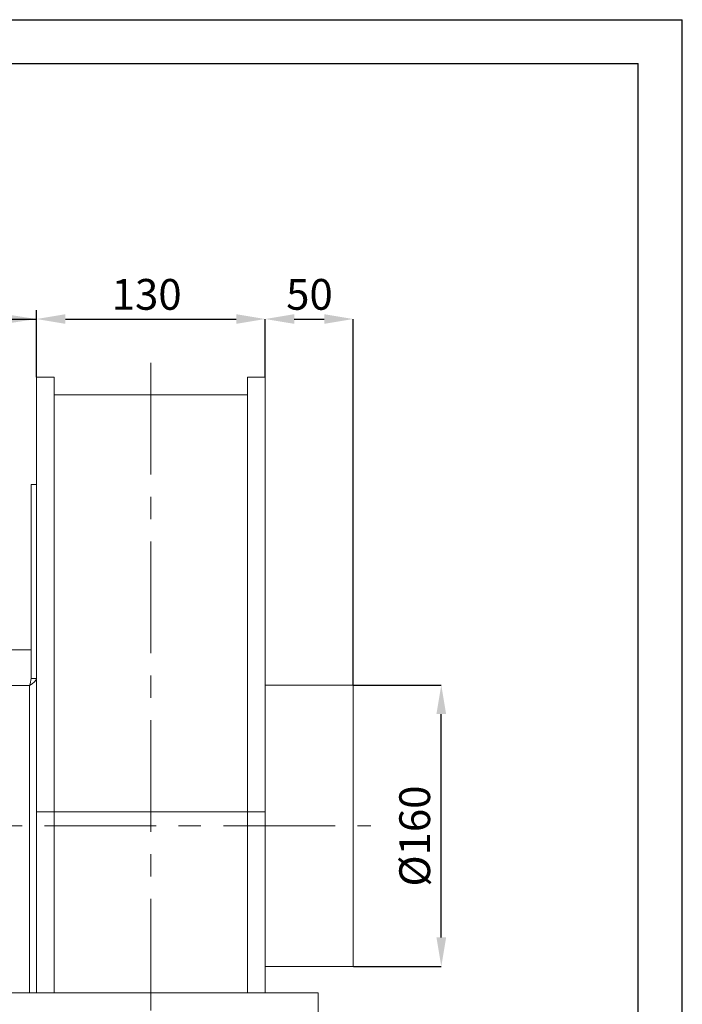
# Model space of a CAD drawing. Units: millimetres. Extents: x 0 to 2100, y 0 to 1485.
# Drawn here: x 1724 to 2100, y 925 to 1485 of the extents above; entities that cross this region are included whole.
import ezdxf

# ---------------------------------------------------------------- set-up
doc = ezdxf.new("R2010")
doc.units = ezdxf.units.MM
doc.header["$LTSCALE"] = 5
doc.header["$PDSIZE"] = -1
doc.linetypes.add('CENTERX2', pattern=[20.32, 12.7, -2.54, 2.54, -2.54])
doc.layers.add('QUOTE', color=5, linetype='Continuous')
doc.styles.add('SLDTEXTSTYLE1', font='GOTHIC.TTF', dxfattribs={"width": 0.913})
doc.dimstyles.new('SLDDIMSTYLE0', dxfattribs={"dimtxt": 17.5, "dimasz": 16.51, "dimexe": 0, "dimexo": 0.0625, "dimgap": 4.375, "dimtad": 1, "dimrnd": 1e-09, "dimzin": 12, "dimdsep": 46, "dimtxsty": 'SLDTEXTSTYLE1', "dimsah": 1, "dimcen": 0.09, "dimadec": 0, "dimazin": 3, "dimtfac": 1, "dimtofl": 0, "dimtmove": 0, "dimatfit": 3, "dimfxl": 0, "dimfrac": 2, "dimtolj": 1, "dimtzin": 12, "dimarcsym": 0})
doc.dimstyles.new('SLDDIMSTYLE1', dxfattribs={"dimtxt": 17.5, "dimasz": 16.51, "dimexe": 0, "dimexo": 0.0625, "dimgap": 4.375, "dimtad": 1, "dimdec": 0, "dimrnd": 1e-09, "dimzin": 12, "dimdsep": 46, "dimtxsty": 'SLDTEXTSTYLE1', "dimsah": 1, "dimcen": 0.09, "dimadec": 0, "dimazin": 3, "dimtfac": 1, "dimtdec": 0, "dimtofl": 0, "dimtmove": 0, "dimatfit": 3, "dimfxl": 0, "dimfrac": 2, "dimtolj": 1, "dimtzin": 12, "dimarcsym": 0})
doc.dimstyles.new('SLDDIMSTYLE2', dxfattribs={"dimtxt": 17.5, "dimasz": 16.51, "dimexe": 0, "dimexo": 0.0625, "dimgap": 4.375, "dimtad": 1, "dimrnd": 1e-09, "dimzin": 12, "dimdsep": 46, "dimtxsty": 'SLDTEXTSTYLE1', "dimsah": 1, "dimcen": 0.09, "dimadec": 0, "dimazin": 3, "dimtfac": 1, "dimtmove": 0, "dimatfit": 0, "dimfxl": 0, "dimfrac": 2, "dimtolj": 1, "dimtzin": 12, "dimarcsym": 0})

# ---------------------------------------------------------------- blocks, each defined once
blk = doc.blocks.new('_D_7')
at = {"layer": 'QUOTE', "transparency": 16777216}
for p, q in [((1442.66, 1096.69), (1442.66, 1319.82)), ((1733.08, 1286.71), (1733.08, 1319.82)), ((1442.66, 1314.82), (1733.08, 1314.82))]:
    blk.add_line(p, q, dxfattribs=at)
for points in [[(1442.66, 1314.82), (1459.17, 1312.28), (1459.17, 1317.36)], [(1733.08, 1314.82), (1716.57, 1317.36), (1716.57, 1312.28)]]:
    blk.add_solid(points, dxfattribs=at)
at = {"layer": 'QUOTE', "transparency": 16777216, "insert": (1567.57, 1337.17, 91.9), "char_height": 17.5, "attachment_point": 1, "style": 'SLDTEXTSTYLE1'}
blk.add_mtext('290', dxfattribs=at)
blk = doc.blocks.new('_D_8')
at = {"layer": 'Defpoints', "color": 0, "transparency": 16777216}
for p in [(1863.08, 1314.82), (1733.08, 1281.71), (1863.08, 1281.71)]:
    blk.add_point(p, dxfattribs=at)
at = {"layer": 'QUOTE', "color": 0, "lineweight": -2, "transparency": 16777216}
for p, q in [((1733.08, 1281.77), (1733.08, 1314.82)), ((1749.59, 1314.82), (1846.57, 1314.82)), ((1863.08, 1281.77), (1863.08, 1314.82))]:
    blk.add_line(p, q, dxfattribs=at)
at = {"layer": 'QUOTE', "color": 0, "transparency": 16777216}
for points in [[(1749.59, 1317.57), (1749.59, 1312.07), (1733.08, 1314.82)], [(1846.57, 1317.57), (1846.57, 1312.07), (1863.08, 1314.82)]]:
    blk.add_solid(points, dxfattribs=at)
at = {"layer": 'QUOTE', "color": 0, "transparency": 16777216, "insert": (1795.71, 1337.58), "char_height": 17.5, "attachment_point": 2, "style": 'SLDTEXTSTYLE1'}
blk.add_mtext('\\A1;130', dxfattribs=at)
blk = doc.blocks.new('_D_9')
at = {"layer": 'Defpoints', "color": 0, "transparency": 16777216}
for p in [(1913.08, 1314.82), (1863.08, 1281.71), (1913.08, 1106.71)]:
    blk.add_point(p, dxfattribs=at)
at = {"layer": 'QUOTE', "color": 0, "lineweight": -2, "transparency": 16777216}
for p, q in [((1863.08, 1281.77), (1863.08, 1314.82)), ((1879.59, 1314.82), (1896.57, 1314.82)), ((1913.08, 1106.77), (1913.08, 1314.82))]:
    blk.add_line(p, q, dxfattribs=at)
at = {"layer": 'QUOTE', "color": 0, "transparency": 16777216}
for points in [[(1879.59, 1317.57), (1879.59, 1312.07), (1863.08, 1314.82)], [(1896.57, 1317.57), (1896.57, 1312.07), (1913.08, 1314.82)]]:
    blk.add_solid(points, dxfattribs=at)
at = {"layer": 'QUOTE', "color": 0, "transparency": 16777216, "insert": (1888.19, 1337.58), "char_height": 17.5, "attachment_point": 2, "style": 'SLDTEXTSTYLE1'}
blk.add_mtext('\\A1;50', dxfattribs=at)
blk = doc.blocks.new('_D_14')
at = {"layer": 'Defpoints', "color": 0, "transparency": 16777216}
for p in [(1913.08, 1106.71), (1963.08, 1106.71), (1913.08, 946.71)]:
    blk.add_point(p, dxfattribs=at)
at = {"layer": 'QUOTE', "color": 0, "lineweight": -2, "transparency": 16777216}
for p, q in [((1913.14, 1106.71), (1963.08, 1106.71)), ((1963.08, 963.22), (1963.08, 1090.2)), ((1913.14, 946.71), (1963.08, 946.71))]:
    blk.add_line(p, q, dxfattribs=at)
at = {"layer": 'QUOTE', "color": 0, "transparency": 16777216}
for points in [[(1960.33, 1090.2), (1965.83, 1090.2), (1963.08, 1106.71)], [(1960.33, 963.22), (1965.83, 963.22), (1963.08, 946.71)]]:
    blk.add_solid(points, dxfattribs=at)
at = {"layer": 'QUOTE', "color": 0, "transparency": 16777216, "insert": (1939.23, 1020.87), "char_height": 17.5, "attachment_point": 2, "rotation": 90, "style": 'SLDTEXTSTYLE1'}
blk.add_mtext('\\A1;%%c160', dxfattribs=at)

msp = doc.modelspace()

# ---------------------------------------------------------------- linework, layer by layer
at = {"color": 7, "linetype": 'Continuous', "lineweight": 15}
for p, q in [((1733.082, 1281.707), (1743.082, 1281.707)), ((1733.082, 1034.707), (1733.082, 1281.707)), ((1743.082, 1034.707), (1743.082, 1281.707)), ((1863.082, 1281.707), (1853.082, 1281.707)), ((1853.082, 1034.707), (1853.082, 1281.707)), ((1863.082, 1034.707), (1863.082, 1281.707)), ((1853.082, 1271.707), (1743.082, 1271.707)), ((1733.082, 1220.707), (1730.082, 1220.707)), ((1730.082, 1110.479), (1730.082, 1220.707)), ((1730.082, 1126.707), (1718.082, 1126.707)), ((1730.082, 1110.479), (1733.082, 1110.479)), ((1701.158, 1106.479), (1729.082, 1106.479)), ((1913.082, 1106.707), (1863.082, 1106.707)), ((1913.082, 1026.707), (1913.082, 1106.707)), ((1733.082, 1034.707), (1743.082, 1034.707)), ((1733.082, 931.707), (1733.082, 1034.707)), ((1853.082, 1034.707), (1743.082, 1034.707)), ((1743.082, 931.707), (1743.082, 1034.707)), ((1863.082, 1034.707), (1853.082, 1034.707)), ((1853.082, 931.707), (1853.082, 1034.707)), ((1863.082, 931.707), (1863.082, 1034.707)), ((1913.082, 946.707), (1913.082, 1026.707)), ((1863.082, 946.707), (1913.082, 946.707)), ((1863.107, 943.162), (1863.082, 943.162)), ((1863.107, 942.587), (1863.082, 942.587)), ((1863.107, 942.177), (1863.082, 942.177)), ((1863.107, 939.14), (1863.082, 939.14)), ((1863.107, 937.918), (1863.082, 937.918)), ((1863.107, 937.589), (1863.082, 937.589)), ((1863.082, 937.12), (1863.107, 937.12)), ((1863.082, 936.335), (1863.107, 936.335)), ((1863.107, 934.914), (1863.082, 934.914)), ((1703.082, 931.707), (1893.082, 931.707)), ((1863.107, 933.801), (1863.082, 933.801)), ((1863.082, 932.754), (1863.107, 932.754)), ((1893.082, 931.707), (1893.082, 691.707))]:
    msp.add_line(p, q, dxfattribs=at)
at = {"color": 8, "linetype": 'Continuous', "lineweight": 15}
msp.add_line((1729.082, 931.707), (1729.082, 1106.479), dxfattribs=at)
at = {"color": 7, "linetype": 'Continuous', "lineweight": 15, "flags": 128}
msp.add_lwpolyline([(1729.082, 1106.479), (1730.64, 1107.498), (1731.953, 1108.518), (1732.812, 1109.538), (1733.082, 1110.479)], dxfattribs=at)
at = {"color": 7, "linetype": 'Continuous', "lineweight": 15}
msp.add_arc((1719.955, 1110.886), 10.135, 334.22774, 357.70008, dxfattribs=at)
at = {"layer": 'QUOTE'}
for p, q in [((0, 1485), (2100, 1485)), ((2100, 0), (2100, 1485)), ((25, 1460), (2075, 1460)), ((2075, 25), (2075, 1460))]:
    msp.add_line(p, q, dxfattribs=at)
at = {"layer": 'QUOTE', "linetype": 'CENTERX2', "lineweight": 0}
for p, q in [((1798.082, 1289.909), (1798.082, 681.707)), ((1432.873, 1026.707), (1923.082, 1026.707))]:
    msp.add_line(p, q, dxfattribs=at)

# ---------------------------------------------------------------- dimensions: what is measured, and where the dimension line sits
at = {"layer": 'QUOTE'}
dim = msp.add_linear_dim(base=(1733.082, 1314.821), p1=(1442.662, 1091.695), p2=(1733.082, 1281.707), angle=0, dimstyle='SLDDIMSTYLE1', dxfattribs=at)
dim.commit()
dim.dimension.update_dxf_attribs({"geometry": '_D_7', "text_midpoint": (1594.072, 1314.821), "dimtype": 160})
for base, p1, p2, dimstyle, picture, middle in [((1863.082, 1314.821), (1733.082, 1281.707), (1863.082, 1281.707), 'SLDDIMSTYLE0', '_D_8', (1795.709, 1314.821)), ((1913.082, 1314.821), (1863.082, 1281.707), (1913.082, 1106.707), 'SLDDIMSTYLE2', '_D_9', (1888.195, 1314.821))]:
    dim = msp.add_linear_dim(base=base, p1=p1, p2=p2, dimstyle=dimstyle, dxfattribs=at)
    dim.commit()
    dim.dimension.update_dxf_attribs({"geometry": picture, "text_midpoint": middle, "dimtype": 160})
dim = msp.add_linear_dim(base=(1963.082, 1106.707), p1=(1913.082, 946.707), p2=(1913.082, 1106.707), angle=90, text='%%c<>', dimstyle='SLDDIMSTYLE0', dxfattribs=at)
dim.commit()
dim.dimension.update_dxf_attribs({"geometry": '_D_14', "text_midpoint": (1963.082, 1020.875), "dimtype": 160})

doc.saveas('drawing.dxf')
